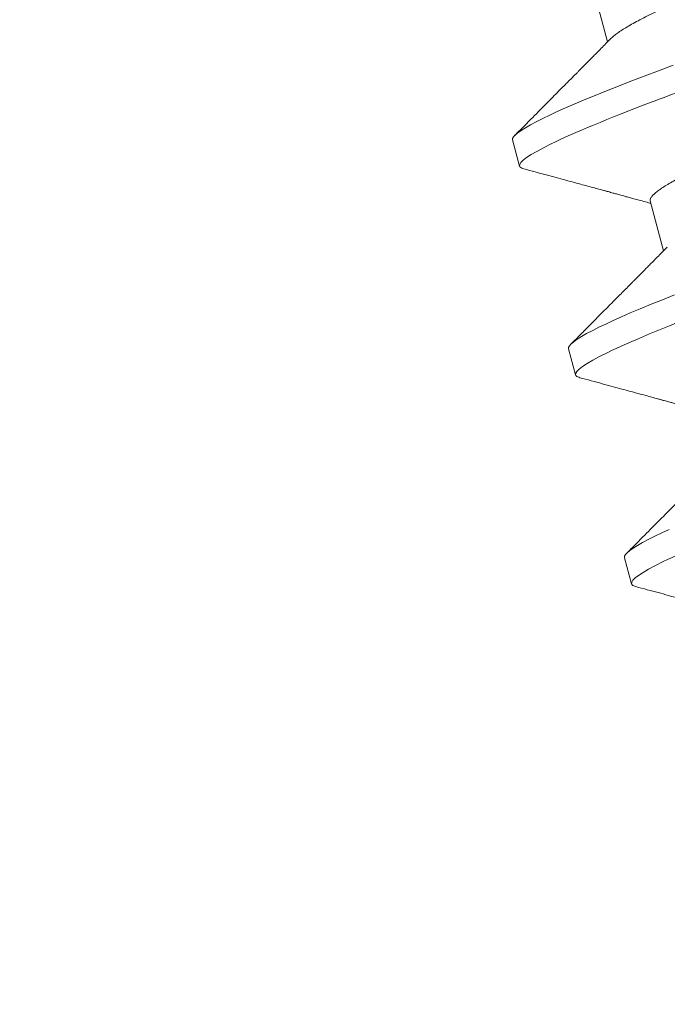
# Model space of a CAD drawing. Extents: x -32 to 80, y -71 to 42.
# Drawn here: x 53 to 53, y -9 to -9 of the extents above; entities that cross this region are included whole.
import ezdxf

# ---------------------------------------------------------------- set-up
doc = ezdxf.new("R2010")
doc.units = 0
doc.header["$LTSCALE"] = 0.1
doc.header["$MEASUREMENT"] = 0
doc.layers.get('0').update_dxf_attribs({"linetype": 'CONTINUOUS', "lineweight": 15})
doc.layers.get('DEFPOINTS').update_dxf_attribs({"linetype": 'CONTINUOUS'})
doc.layers.add('Text', color=7, linetype='CONTINUOUS', lineweight=15)
doc.styles.add('ROMAND', font='romand.shx', dxfattribs={"oblique": 15})
doc.dimstyles.new('ROMAND', dxfattribs={"dimscale": 6, "dimtxt": 0.125, "dimasz": 0.125, "dimexe": 0.0625, "dimexo": 0.0625, "dimgap": 0.0625, "dimtad": 0, "dimtih": 1, "dimtoh": 1, "dimdec": 3, "dimzin": 0, "dimdsep": 46, "dimlunit": 4, "dimtxsty": 'ROMAND', "dimcen": 0, "dimadec": 0, "dimazin": 0, "dimtfac": 1, "dimtdec": 3, "dimtofl": 0, "dimtmove": 0, "dimatfit": 3, "dimfxl": 0, "dimtolj": 1, "dimtzin": 0, "dimarcsym": 0})

# ---------------------------------------------------------------- blocks, each defined once
blk = doc.blocks.new('*D22')
at = {"layer": 'DEFPOINTS', "color": 0}
for p in [(53.13594, -5.70679), (53.63594, -5.70679)]:
    blk.add_point(p, dxfattribs=at)
at = {"layer": 'Text', "color": 0, "lineweight": -2}
blk.add_line((51.82344, -5.70679), (52.47969, -5.70679), dxfattribs=at)
at = {"layer": 'Text', "color": 0}
blk.add_solid([(52.47969, -5.59742), (52.47969, -5.81617), (53.13594, -5.70679)], dxfattribs=at)
at = {"layer": 'Text', "color": 0, "insert": (46.70427, -5.70679), "char_height": 0.65625, "attachment_point": 5, "style": 'ROMAND'}
blk.add_mtext('\\A1;TWIST AND SEAL\\PLAMP HOLDER w/\\PMOGUL OR MEDIUM\\P4KV SOCKET', dxfattribs=at)

msp = doc.modelspace()

# ---------------------------------------------------------------- linework, layer by layer
for p, q in [((52.78622, -8.73874), (52.78777, -8.74451)), ((52.77679, -8.75583), (52.7776, -8.75885)), ((52.79269, -8.76289), (52.79424, -8.76865)), ((52.78326, -8.77998), (52.78407, -8.783)), ((52.78973, -8.80413), (52.79054, -8.80714))]:
    msp.add_line(p, q)
at = {"color": 8, "flags": 128}
for points in [[(52.79535, -8.74721), (52.79364, -8.74784), (52.79199, -8.74847), (52.79047, -8.74905), (52.78902, -8.74961), (52.78763, -8.75016), (52.78632, -8.75069), (52.78508, -8.7512), (52.78392, -8.7517), (52.78289, -8.75214), (52.78195, -8.75256), (52.78108, -8.75297), (52.78029, -8.75335), (52.77958, -8.75371), (52.77888, -8.75408), (52.77828, -8.75442), (52.77779, -8.75473), (52.77739, -8.75501), (52.7771, -8.75526), (52.7769, -8.75548), (52.7768, -8.75567), (52.77679, -8.75583), (52.77679, -8.75583)], [(52.79549, -8.77376), (52.7941, -8.77431), (52.79279, -8.77484), (52.79155, -8.77535), (52.79039, -8.77584), (52.78937, -8.77629), (52.78842, -8.77671), (52.78755, -8.77712), (52.78676, -8.7775), (52.78605, -8.77785), (52.78535, -8.77823), (52.78475, -8.77857), (52.78426, -8.77888), (52.78386, -8.77916), (52.78357, -8.77941), (52.78337, -8.77963), (52.78327, -8.77982), (52.78326, -8.77998), (52.78326, -8.77998)], [(52.79489, -8.80086), (52.79402, -8.80126), (52.79323, -8.80164), (52.79252, -8.802), (52.79182, -8.80237), (52.79122, -8.80272), (52.79073, -8.80303), (52.79033, -8.80331), (52.79004, -8.80356), (52.78984, -8.80378), (52.78974, -8.80397), (52.78973, -8.80413), (52.78973, -8.80413)]]:
    msp.add_lwpolyline(points, dxfattribs=at)
at = {"color": 8}
for points, knots in [([(52.86665, -8.71072), (52.86665, -8.71078), (52.86666, -8.7109), (52.86657, -8.71111), (52.86638, -8.71135), (52.86609, -8.71163), (52.86571, -8.71193), (52.86523, -8.71226), (52.86466, -8.71262), (52.864, -8.71301), (52.86323, -8.71343), (52.86237, -8.71388), (52.8614, -8.71435), (52.86035, -8.71485), (52.85921, -8.71537), (52.85799, -8.71591), (52.8567, -8.71647), (52.85534, -8.71705), (52.85392, -8.71763), (52.85244, -8.71823), (52.85091, -8.71883), (52.84934, -8.71944), (52.84775, -8.72005), (52.84611, -8.72066), (52.84444, -8.72129), (52.84272, -8.72193), (52.84093, -8.72261), (52.83908, -8.7233), (52.83718, -8.72402), (52.83523, -8.72475), (52.83326, -8.72549), (52.83127, -8.72624), (52.82926, -8.72699), (52.82724, -8.72775), (52.82523, -8.72851), (52.82323, -8.72926), (52.82124, -8.73001), (52.81927, -8.73075), (52.81734, -8.73147), (52.81546, -8.73218), (52.81364, -8.73287), (52.81186, -8.73354), (52.81012, -8.73419), (52.80842, -8.73483), (52.80677, -8.73545), (52.80516, -8.73606), (52.80358, -8.73667), (52.80205, -8.73728), (52.80057, -8.73787), (52.79915, -8.73846), (52.79779, -8.73903), (52.7965, -8.73959), (52.79528, -8.74013), (52.79414, -8.74065), (52.7931, -8.74115), (52.79215, -8.74162), (52.79129, -8.74206), (52.79053, -8.74247), (52.78985, -8.74287), (52.78927, -8.74323), (52.78878, -8.74357), (52.78842, -8.74385), (52.78827, -8.74401), (52.7882, -8.74407)], [0, 0, 0, 0, 0.015848, 0.031884, 0.048091, 0.064452, 0.080951, 0.09727, 0.113685, 0.130175, 0.146722, 0.163643, 0.180579, 0.197508, 0.214409, 0.23126, 0.248039, 0.264725, 0.281263, 0.29767, 0.313927, 0.330018, 0.345927, 0.36145, 0.377138, 0.392997, 0.409011, 0.425495, 0.442105, 0.458822, 0.475625, 0.492493, 0.509405, 0.526339, 0.543236, 0.560111, 0.576942, 0.593709, 0.61039, 0.62667, 0.64283, 0.658852, 0.67472, 0.690735, 0.706577, 0.722519, 0.738644, 0.754936, 0.771378, 0.787952, 0.804602, 0.821344, 0.838158, 0.855021, 0.871914, 0.888511, 0.905095, 0.921644, 0.938138, 0.954891, 0.971545, 0.988081, 1, 1, 1, 1]), ([(52.88255, -8.71779), (52.88266, -8.71822), (52.88148, -8.71908), (52.87629, -8.72162), (52.87227, -8.72328), (52.86489, -8.72608), (52.86222, -8.72706), (52.85662, -8.72905), (52.8537, -8.73006), (52.84426, -8.73336), (52.83718, -8.73584), (52.82297, -8.7408), (52.81589, -8.74327), (52.80644, -8.74657), (52.80353, -8.74758), (52.79793, -8.74957), (52.79525, -8.75055), (52.78787, -8.75335), (52.78386, -8.75502), (52.77866, -8.75755), (52.77748, -8.75841), (52.7776, -8.75885)], [0, 0, 0, 0, 0.125, 0.125, 0.25, 0.25, 0.3125, 0.3125, 0.375, 0.375, 0.5, 0.5, 0.625, 0.625, 0.6875, 0.6875, 0.75, 0.75, 0.875, 0.875, 1, 1, 1, 1]), ([(52.87114, -8.72954), (52.87107, -8.72961), (52.87092, -8.72976), (52.87056, -8.73004), (52.87009, -8.73037), (52.86952, -8.73073), (52.86885, -8.73112), (52.86808, -8.73154), (52.86722, -8.73199), (52.86626, -8.73246), (52.8652, -8.73296), (52.86406, -8.73348), (52.86285, -8.73403), (52.86155, -8.73458), (52.86019, -8.73516), (52.85877, -8.73574), (52.85729, -8.73634), (52.85576, -8.73694), (52.8542, -8.73755), (52.8526, -8.73816), (52.85097, -8.73877), (52.8493, -8.7394), (52.84757, -8.74005), (52.84578, -8.74072), (52.84393, -8.74141), (52.84203, -8.74213), (52.84009, -8.74286), (52.83812, -8.7436), (52.83612, -8.74435), (52.83411, -8.74511), (52.8321, -8.74586), (52.83008, -8.74662), (52.82808, -8.74737), (52.82609, -8.74812), (52.82412, -8.74886), (52.8222, -8.74959), (52.82032, -8.75029), (52.81849, -8.75098), (52.81671, -8.75165), (52.81497, -8.7523), (52.81328, -8.75294), (52.81162, -8.75356), (52.81001, -8.75417), (52.80844, -8.75478), (52.80691, -8.75539), (52.80543, -8.75598), (52.804, -8.75657), (52.80264, -8.75714), (52.80135, -8.7577), (52.80013, -8.75824), (52.799, -8.75876), (52.79795, -8.75926), (52.797, -8.75973), (52.79614, -8.76017), (52.79538, -8.76059), (52.7947, -8.76098), (52.79412, -8.76134), (52.79363, -8.76168), (52.79325, -8.76199), (52.79296, -8.76226), (52.79277, -8.76251), (52.79267, -8.76272), (52.79269, -8.76283), (52.79269, -8.76289)], [0, 0, 0, 0, 0.011775, 0.028274, 0.044593, 0.061007, 0.077498, 0.094044, 0.110965, 0.127901, 0.144831, 0.161732, 0.178582, 0.195361, 0.212048, 0.228586, 0.244992, 0.26125, 0.277341, 0.29325, 0.308773, 0.324461, 0.34032, 0.356334, 0.372818, 0.389428, 0.406145, 0.422947, 0.439815, 0.456727, 0.473661, 0.490558, 0.507433, 0.524265, 0.541032, 0.557713, 0.573993, 0.590153, 0.606175, 0.622042, 0.638058, 0.6539, 0.669842, 0.685967, 0.702259, 0.718701, 0.735275, 0.751925, 0.768667, 0.78548, 0.802344, 0.819236, 0.835834, 0.852418, 0.868967, 0.885461, 0.902214, 0.918868, 0.935404, 0.951803, 0.968046, 0.984117, 1, 1, 1, 1]), ([(52.88902, -8.74193), (52.88913, -8.74237), (52.88795, -8.74323), (52.88276, -8.74576), (52.87874, -8.74743), (52.87136, -8.75023), (52.86869, -8.75121), (52.86309, -8.7532), (52.86017, -8.75421), (52.85073, -8.75751), (52.84365, -8.75998), (52.82944, -8.76495), (52.82236, -8.76742), (52.81292, -8.77072), (52.81, -8.77173), (52.8044, -8.77372), (52.80172, -8.7747), (52.79434, -8.7775), (52.79033, -8.77917), (52.78513, -8.7817), (52.78395, -8.78256), (52.78407, -8.783)], [0, 0, 0, 0, 0.125, 0.125, 0.25, 0.25, 0.3125, 0.3125, 0.375, 0.375, 0.5, 0.5, 0.625, 0.625, 0.6875, 0.6875, 0.75, 0.75, 0.875, 0.875, 1, 1, 1, 1]), ([(52.89549, -8.76608), (52.89561, -8.76652), (52.89442, -8.76738), (52.88923, -8.76991), (52.88521, -8.77158), (52.87783, -8.77438), (52.87516, -8.77536), (52.86956, -8.77735), (52.86664, -8.77836), (52.8572, -8.78166), (52.85012, -8.78413), (52.83591, -8.7891), (52.82883, -8.79157), (52.81939, -8.79487), (52.81647, -8.79588), (52.81087, -8.79787), (52.8082, -8.79885), (52.80082, -8.80165), (52.7968, -8.80332), (52.7916, -8.80585), (52.79042, -8.80671), (52.79054, -8.80714)], [0, 0, 0, 0, 0.125, 0.125, 0.25, 0.25, 0.3125, 0.3125, 0.375, 0.375, 0.5, 0.5, 0.625, 0.625, 0.6875, 0.6875, 0.75, 0.75, 0.875, 0.875, 1, 1, 1, 1])]:
    msp.add_open_spline(points, degree=3, knots=knots, dxfattribs=at)
for points, knots in [([(52.78819, -8.74407), (52.78799, -8.74428), (52.7876, -8.74467), (52.78706, -8.74522), (52.78657, -8.74571), (52.78615, -8.74614), (52.78579, -8.7465), (52.7855, -8.7468), (52.78526, -8.74704), (52.78504, -8.74725), (52.78485, -8.74745), (52.78466, -8.74764), (52.78446, -8.74784), (52.78422, -8.74809), (52.78394, -8.74837), (52.78357, -8.74874), (52.78311, -8.7492), (52.78255, -8.74977), (52.78193, -8.75039), (52.78125, -8.75108), (52.78052, -8.75182), (52.77973, -8.75261), (52.77889, -8.75346), (52.77799, -8.75436), (52.77737, -8.75499), (52.77705, -8.75531)], [0, 0, 0, 0, 0.054884, 0.104077, 0.147574, 0.185371, 0.217465, 0.243851, 0.264842, 0.28243, 0.301135, 0.316061, 0.333949, 0.355526, 0.380795, 0.409756, 0.45439, 0.504612, 0.560191, 0.621132, 0.68744, 0.757792, 0.833333, 0.914066, 1, 1, 1, 1]), ([(52.7776, -8.75885), (52.77762, -8.75889), (52.77766, -8.75898), (52.77782, -8.75909), (52.778, -8.75914), (52.77809, -8.75917)], [0, 0, 0, 0, 0.335908, 0.675145, 1, 1, 1, 1]), ([(52.77808, -8.75917), (52.77853, -8.75929), (52.77939, -8.75953), (52.78064, -8.75987), (52.78181, -8.76018), (52.7829, -8.76048), (52.78391, -8.76075), (52.78482, -8.761), (52.78565, -8.76123), (52.7864, -8.76143), (52.787, -8.76159), (52.78746, -8.76172), (52.78781, -8.76181), (52.78811, -8.76189), (52.78836, -8.76197), (52.78859, -8.76203), (52.78881, -8.76209), (52.78905, -8.76215), (52.78933, -8.76223), (52.78966, -8.76232), (52.79006, -8.76243), (52.79055, -8.76256), (52.79113, -8.76272), (52.79179, -8.7629), (52.79235, -8.76305), (52.79268, -8.76314), (52.79277, -8.76317)], [0, 0, 0, 0, 0.09094, 0.176273, 0.256007, 0.33015, 0.398706, 0.460606, 0.517128, 0.568276, 0.61381, 0.63986, 0.663089, 0.683497, 0.701085, 0.715855, 0.7292, 0.746219, 0.764509, 0.786337, 0.813778, 0.847153, 0.886459, 0.931693, 0.98285, 1, 1, 1, 1]), ([(52.79466, -8.76822), (52.79446, -8.76843), (52.79407, -8.76882), (52.79353, -8.76937), (52.79304, -8.76986), (52.79262, -8.77029), (52.79226, -8.77065), (52.79197, -8.77095), (52.79173, -8.77119), (52.79151, -8.7714), (52.79132, -8.7716), (52.79113, -8.77179), (52.79093, -8.77199), (52.79069, -8.77223), (52.79041, -8.77252), (52.79004, -8.77289), (52.78958, -8.77335), (52.78902, -8.77392), (52.7884, -8.77454), (52.78772, -8.77522), (52.78699, -8.77596), (52.7862, -8.77676), (52.78536, -8.77761), (52.78446, -8.77851), (52.78384, -8.77914), (52.78352, -8.77946)], [0, 0, 0, 0, 0.054884, 0.104077, 0.147574, 0.185371, 0.217465, 0.243852, 0.264842, 0.28243, 0.301136, 0.316061, 0.333949, 0.355526, 0.380795, 0.409756, 0.45439, 0.504612, 0.560191, 0.621132, 0.68744, 0.757792, 0.833333, 0.914066, 1, 1, 1, 1]), ([(52.78407, -8.783), (52.78409, -8.78304), (52.78413, -8.78313), (52.78429, -8.78324), (52.78447, -8.78329), (52.78456, -8.78332)], [0, 0, 0, 0, 0.335908, 0.675145, 1, 1, 1, 1]), ([(52.78455, -8.78332), (52.785, -8.78344), (52.78586, -8.78367), (52.78711, -8.78401), (52.78829, -8.78433), (52.78937, -8.78463), (52.79038, -8.7849), (52.79129, -8.78515), (52.79212, -8.78537), (52.79287, -8.78558), (52.79347, -8.78574), (52.79394, -8.78587), (52.79428, -8.78596), (52.79458, -8.78604), (52.79483, -8.78611), (52.79506, -8.78617), (52.79528, -8.78623), (52.79552, -8.7863), (52.7958, -8.78638), (52.79613, -8.78647), (52.79653, -8.78658), (52.79702, -8.78671), (52.7976, -8.78687), (52.79826, -8.78705), (52.79882, -8.7872), (52.79915, -8.78729), (52.79924, -8.78732)], [0, 0, 0, 0, 0.09094, 0.176273, 0.256008, 0.33015, 0.398706, 0.460606, 0.517128, 0.568276, 0.613809, 0.63986, 0.663088, 0.683497, 0.701086, 0.715855, 0.7292, 0.746219, 0.764509, 0.786338, 0.813778, 0.847154, 0.88646, 0.931693, 0.982851, 1, 1, 1, 1]), ([(52.80113, -8.79237), (52.80093, -8.79258), (52.80054, -8.79297), (52.8, -8.79352), (52.79951, -8.79401), (52.79909, -8.79443), (52.79873, -8.7948), (52.79844, -8.79509), (52.7982, -8.79534), (52.79798, -8.79555), (52.79779, -8.79574), (52.7976, -8.79594), (52.7974, -8.79614), (52.79716, -8.79638), (52.79688, -8.79667), (52.79651, -8.79704), (52.79605, -8.7975), (52.79549, -8.79806), (52.79487, -8.79869), (52.79419, -8.79937), (52.79346, -8.80011), (52.79267, -8.80091), (52.79183, -8.80175), (52.79093, -8.80266), (52.79031, -8.80328), (52.78999, -8.80361)], [0, 0, 0, 0, 0.054884, 0.104077, 0.147574, 0.185372, 0.217466, 0.243852, 0.264843, 0.282431, 0.301136, 0.316062, 0.333949, 0.355526, 0.380795, 0.409755, 0.45439, 0.504612, 0.560191, 0.621132, 0.68744, 0.757792, 0.833332, 0.914066, 1, 1, 1, 1]), ([(52.79054, -8.80714), (52.79056, -8.80719), (52.7906, -8.80728), (52.79077, -8.80738), (52.79094, -8.80744), (52.79103, -8.80747)], [0, 0, 0, 0, 0.3359075, 0.6751448, 1, 1, 1, 1]), ([(52.79102, -8.80747), (52.79147, -8.80759), (52.79233, -8.80782), (52.79358, -8.80816), (52.79476, -8.80848), (52.79584, -8.80878), (52.79685, -8.80905), (52.79776, -8.8093), (52.79859, -8.80952), (52.79934, -8.80973), (52.79994, -8.80989), (52.80041, -8.81002), (52.80075, -8.81011), (52.80105, -8.81019), (52.8013, -8.81026), (52.80153, -8.81032), (52.80175, -8.81038), (52.80199, -8.81045), (52.80227, -8.81052), (52.8026, -8.81061), (52.803, -8.81072), (52.80349, -8.81086), (52.80407, -8.81102), (52.80473, -8.8112), (52.80529, -8.81135), (52.80562, -8.81144), (52.80571, -8.81146)], [0, 0, 0, 0, 0.09094, 0.176274, 0.256008, 0.33015, 0.398707, 0.460607, 0.517128, 0.568276, 0.613811, 0.63986, 0.663089, 0.683498, 0.701086, 0.715855, 0.729201, 0.746219, 0.764509, 0.786338, 0.813778, 0.847154, 0.88646, 0.931693, 0.982851, 1, 1, 1, 1])]:
    msp.add_open_spline(points, degree=3, knots=knots)

# ---------------------------------------------------------------- dimensions: what is measured, and where the dimension line sits
at = {"layer": 'Text'}
dim = msp.add_diameter_dim_2p(p1=(53.63594, -5.70679), p2=(53.13594, -5.70679), text='TWIST AND SEAL\\PLAMP HOLDER w/\\PMOGUL OR MEDIUM\\P4KV SOCKET', dimstyle='ROMAND', override={"dimscale": 5.25}, dxfattribs=at)
dim.commit()
dim.dimension.update_dxf_attribs({"geometry": '*D22', "text_midpoint": (46.70427, -5.70679)})

doc.saveas('drawing.dxf')
